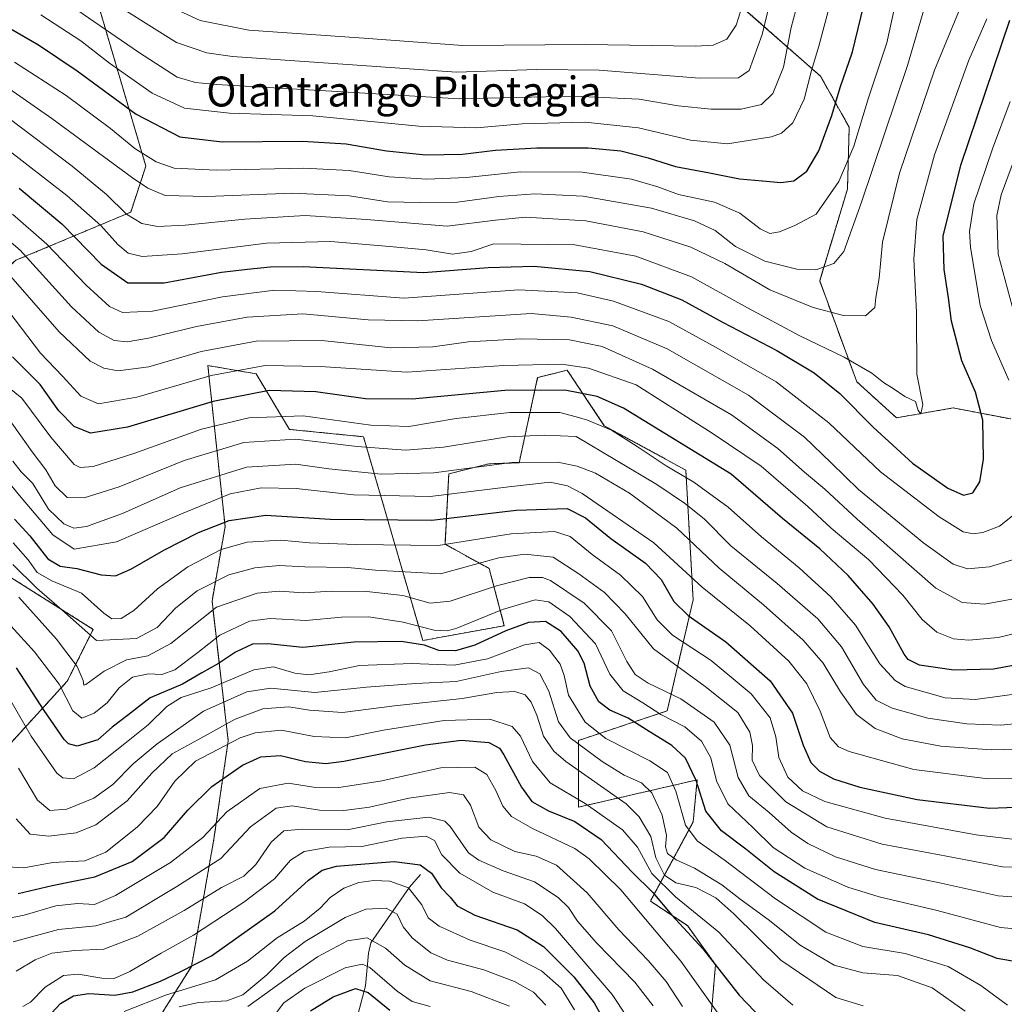
# Model space of a CAD drawing. Units: metres. Extents: x 634143 to 637454, y 4766762 to 4769141.
# Drawn here: x 635746 to 636009, y 4767596 to 4767859 of the extents above; entities that cross this region are included whole.
import ezdxf
from ezdxf.enums import TextEntityAlignment as Align

# ---------------------------------------------------------------- set-up
doc = ezdxf.new("R2010")
doc.units = ezdxf.units.M
doc.header["$MEASUREMENT"] = 0
doc.linetypes.add('TRAZOS', pattern=[0.75, 0.5, -0.25])
for name, color, linetype, lineweight in [('Arbolado forestal', 92, 'TRAZOS', 0), ('Arbolado forestal CxS', 92, 'Continuous', 0), ('Corriente natural lineal', 142, 'Continuous', 13), ('Curva de nivel maestra', 36, 'Continuous', 30), ('Curva de nivel normal', 36, 'Continuous', 0), ('Pastizal CxS', 92, 'Continuous', 0), ('Texto cartográfico', 19, 'Continuous', 0)]:
    doc.layers.add(name, color=color, linetype=linetype, lineweight=lineweight)
doc.styles.add('Arial', font='txt', dxfattribs={"height": 0.2})

# ---------------------------------------------------------------- blocks, each defined once
blk = doc.blocks.new('*U152')
at = {"layer": 'Arbolado forestal CxS', "color": 92, "linetype": 'Continuous', "lineweight": 0}
for points in [[(635766.81, 4767864.01, 963.42), (635779.73, 4767820.13, 943.21), (635775.68, 4767807.84, 935.2), (635745.04, 4767794.99, 912.52), (635725.79, 4767778.09, 891.72), (635724.16, 4767758.93, 881.51), (635722.36, 4767730.23, 860.97), (635737.11, 4767714.41, 860.43), (635765.66, 4767696.42, 866.2), (635758.74, 4767682.57, 856.22), (635727.55, 4767648.45, 824.08), (635724.9, 4767637.51, 818.95), (635730.58, 4767625.07, 818.09), (635730.07, 4767609.38, 808.15), (635712.28, 4767590.58, 788.97)], [(635782.43, 4767591.35, 789.31), (635791.89, 4767606.43, 799.94), (635797.89, 4767640.43, 818.44), (635801.71, 4767666.68, 830.45), (635797.38, 4767703.99, 861.13), (635800.88, 4767723.87, 873.62), (635796.27, 4767766.88, 906.59), (635809.16, 4767764.68, 902.87), (635818.05, 4767749.84, 891.34), (635837.82, 4767747.86, 891.83), (635853.64, 4767693.45, 850.66), (635875.39, 4767697.41, 850.95), (635871.36, 4767712.67, 862.84), (635859.57, 4767719.17, 871.08), (635860.56, 4767737.96, 884.53), (635871.29, 4767740.64, 884.85), (635879.34, 4767740.93, 883.81), (635884.29, 4767763.68, 902.81), (635892.19, 4767765.66, 903.61), (635902.08, 4767750.82, 894.84), (635923.83, 4767738.95, 896.08), (635925.8, 4767704.33, 877.29), (635918.88, 4767674.66, 855.95), (635895.16, 4767666.74, 840.34), (635895.16, 4767648.94, 827.59), (635926.85, 4767656.23, 849.48), (635925.8, 4767644.98, 846.43), (635914.41, 4767623.83, 823.23), (635924.26, 4767617.32, 825.88), (635931.76, 4767606.87, 824.48), (635928.09, 4767564.09, 805.68)]]:
    blk.add_polyline3d(points, dxfattribs=at)
blk = doc.blocks.new('*U153')
at = {"layer": 'Pastizal CxS', "color": 92, "linetype": 'Continuous', "lineweight": 0}
for points in [[(635935.23, 4767865.84, 972.68), (635959.8, 4767844.14, 952.95), (635967.45, 4767830.52, 946.56), (635966.97, 4767813.97, 942.98), (635959.56, 4767789.54, 938.39), (635969.44, 4767762.58, 927.58), (635980.07, 4767752.92, 928.24), (635995.21, 4767755.57, 927.9), (636010.54, 4767752.62, 921.72)], [(635928.09, 4767564.09, 805.68), (635931.76, 4767606.87, 824.48), (635924.26, 4767617.32, 825.88), (635914.41, 4767623.83, 823.23), (635925.8, 4767644.98, 846.43), (635926.85, 4767656.23, 849.48), (635895.16, 4767648.94, 827.59), (635895.16, 4767666.74, 840.34), (635918.88, 4767674.66, 855.95), (635925.8, 4767704.33, 877.29), (635923.83, 4767738.95, 896.08), (635902.08, 4767750.82, 894.84), (635892.19, 4767765.66, 903.61), (635884.29, 4767763.68, 902.81), (635879.34, 4767740.93, 883.81), (635871.29, 4767740.64, 884.85), (635860.56, 4767737.96, 884.53), (635859.57, 4767719.17, 871.08), (635871.36, 4767712.67, 862.84), (635875.39, 4767697.41, 850.95), (635853.64, 4767693.45, 850.66), (635837.82, 4767747.86, 891.83), (635818.05, 4767749.84, 891.34), (635809.16, 4767764.68, 902.87), (635796.27, 4767766.88, 906.59), (635800.88, 4767723.87, 873.62), (635797.38, 4767703.99, 861.13), (635801.71, 4767666.68, 830.45), (635797.89, 4767640.43, 818.44), (635791.89, 4767606.43, 799.94), (635782.43, 4767591.35, 789.31)], [(635712.28, 4767590.58, 788.97), (635730.07, 4767609.38, 808.15), (635730.58, 4767625.07, 818.09), (635724.9, 4767637.51, 818.95), (635727.55, 4767648.45, 824.08), (635758.74, 4767682.57, 856.22), (635765.66, 4767696.42, 866.2), (635737.11, 4767714.41, 860.43), (635722.36, 4767730.23, 860.97), (635724.16, 4767758.93, 881.51), (635725.79, 4767778.09, 891.72), (635745.04, 4767794.99, 912.52), (635775.68, 4767807.84, 935.2), (635779.73, 4767820.13, 943.21), (635766.81, 4767864.01, 963.42)]]:
    blk.add_polyline3d(points, dxfattribs=at)
blk = doc.blocks.new('*U170')
at = {"layer": 'Curva de nivel normal', "color": 36, "linetype": 'Continuous', "lineweight": 0}
blk.add_polyline3d([(635734.52, 4767846.87, 940), (635754.63, 4767832.9, 940), (635776.12, 4767817.06, 940), (635780.25, 4767814.24, 940), (635784.85, 4767812.31, 940), (635795.99, 4767811.99, 940), (635818.83, 4767812.95, 940), (635834.05, 4767812.25, 940), (635844.24, 4767810.65, 940), (635852.9, 4767810.45, 940), (635862.9, 4767810.53, 940), (635873.97, 4767812.01, 940), (635883.54, 4767812.78, 940), (635896.46, 4767812.14, 940), (635914.71, 4767808.92, 940), (635926.17, 4767805.54, 940), (635931.65, 4767802.95, 940), (635937.06, 4767798.68, 940), (635944.9, 4767794.78, 940), (635953.49, 4767792.64, 940), (635958.54, 4767792.48, 940), (635963.37, 4767794.13, 940), (635965.99, 4767797.36, 940), (635970.75, 4767810.52, 940), (635983, 4767847.03, 940), (635990.81, 4767873.84, 940)], dxfattribs=at)
blk = doc.blocks.new('*U171')
at = {"layer": 'Curva de nivel normal', "color": 36, "linetype": 'Continuous', "lineweight": 0}
blk.add_polyline3d([(635741.82, 4767792.77, 910), (635756.58, 4767775.86, 910), (635764.85, 4767768.09, 910), (635768.55, 4767766.17, 910), (635772.33, 4767765.45, 910), (635780.53, 4767766.57, 910), (635794.49, 4767770.68, 910), (635809.18, 4767773.41, 910), (635826.72, 4767773.55, 910), (635845.12, 4767771.62, 910), (635856.31, 4767771.91, 910), (635865.85, 4767773.22, 910), (635879.92, 4767774.01, 910), (635892.8, 4767773.76, 910), (635901.47, 4767771.96, 910), (635914.91, 4767765.94, 910), (635936.01, 4767753.76, 910), (635948.4, 4767744.76, 910), (635955.52, 4767738.42, 910), (635960.93, 4767733.9, 910), (635969.53, 4767725.82, 910), (635990.55, 4767707.39, 910), (635997.56, 4767703.58, 910), (636003.54, 4767703.2, 910), (636011.79, 4767704.63, 910)], dxfattribs=at)
blk = doc.blocks.new('*U172')
at = {"layer": 'Curva de nivel normal', "color": 36, "linetype": 'Continuous', "lineweight": 0}
blk.add_polyline3d([(635785.28, 4767863.13, 970), (635794.26, 4767859.01, 970), (635807.21, 4767856.49, 970), (635836.64, 4767854.44, 970), (635864.34, 4767852.38, 970), (635897.12, 4767852.59, 970), (635926.43, 4767852.21, 970), (635931.11, 4767852.45, 970), (635934.77, 4767854.01, 970), (635937.25, 4767857.79, 970), (635938.53, 4767861.68, 970)], dxfattribs=at)
blk = doc.blocks.new('*U175')
at = {"layer": 'Curva de nivel normal', "color": 36, "linetype": 'Continuous', "lineweight": 0}
blk.add_polyline3d([(635745.82, 4767705.04, 860), (635755.84, 4767693.81, 860), (635761.42, 4767686.52, 860), (635762.96, 4767682.78, 860), (635763.13, 4767681.54, 860), (635763.7, 4767681.69, 860), (635768.58, 4767685.23, 860), (635774.58, 4767688.28, 860), (635780.25, 4767689.36, 860), (635786.41, 4767692.64, 860), (635798.58, 4767702.39, 860), (635809.47, 4767706.09, 860), (635815.33, 4767706.63, 860), (635821.9, 4767706.2, 860), (635829.3, 4767706.6, 860), (635838.74, 4767706.57, 860), (635848.27, 4767705.43, 860), (635855.57, 4767703.46, 860), (635860.9, 4767703.96, 860), (635873.27, 4767708.08, 860), (635882.05, 4767710.27, 860), (635885.63, 4767710.29, 860), (635887.73, 4767709.47, 860), (635896.72, 4767703.41, 860), (635904, 4767696.05, 860), (635908.13, 4767687.84, 860), (635910.34, 4767684.34, 860), (635913.76, 4767682.07, 860), (635922.47, 4767677.9, 860), (635931.4, 4767671.66, 860), (635935.54, 4767665.51, 860), (635937.77, 4767656.88, 860), (635940.68, 4767652, 860), (635946.08, 4767647.56, 860), (635951.97, 4767642.28, 860), (635956.44, 4767639.26, 860), (635963.76, 4767635.7, 860), (635974.43, 4767632.26, 860), (635992.02, 4767628.67, 860), (636007.16, 4767625.28, 860), (636016.86, 4767624.56, 860)], dxfattribs=at)
blk = doc.blocks.new('*U176')
at = {"layer": 'Curva de nivel normal', "color": 36, "linetype": 'Continuous', "lineweight": 0}
for points in [[(635744.12, 4767807.31, 920), (635753.31, 4767799.26, 920), (635763.8, 4767788.37, 920), (635770.04, 4767782.67, 920), (635773.5, 4767781.02, 920), (635781.54, 4767781.41, 920), (635800.15, 4767785.23, 920), (635814.13, 4767786.99, 920), (635825.39, 4767786.64, 920), (635848.57, 4767784.86, 920), (635879.29, 4767787.12, 920), (635894.81, 4767786.32, 920), (635904.56, 4767784.12, 920), (635919.3, 4767778.62, 920), (635931.96, 4767771.72, 920), (635947.99, 4767762.57, 920), (635961.97, 4767751.61, 920), (635975.81, 4767738.54, 920), (635991.48, 4767726.5, 920), (635997.89, 4767722.52, 920), (636000.49, 4767721.95, 920), (636003.1, 4767722.29, 920), (636007.54, 4767724, 920), (636011.03, 4767726.75, 920)], [(636010.08, 4767763.02, 920), (636005.39, 4767773.56, 920), (636002.42, 4767782.93, 920), (635999.83, 4767798.54, 920), (635999.59, 4767802.66, 920), (636000.69, 4767810.09, 920), (636005.69, 4767824.8, 920), (636010.42, 4767837.38, 920)]]:
    blk.add_polyline3d(points, dxfattribs=at)
blk = doc.blocks.new('*U187')
at = {"layer": 'Curva de nivel normal', "color": 36, "linetype": 'Continuous', "lineweight": 0}
blk.add_polyline3d([(635742.91, 4767833.13, 935), (635760.06, 4767820.1, 935), (635769.18, 4767812.53, 935), (635774.55, 4767807.35, 935), (635778.66, 4767804.84, 935), (635782.84, 4767804.04, 935), (635790.22, 4767804.35, 935), (635806.16, 4767806.02, 935), (635822.24, 4767806.92, 935), (635838.57, 4767805.93, 935), (635860.18, 4767804.09, 935), (635873, 4767805.74, 935), (635881.08, 4767806.5, 935), (635897.17, 4767805.55, 935), (635912.42, 4767802.6, 935), (635925.15, 4767798.51, 935), (635934.21, 4767794.18, 935), (635946.25, 4767787.14, 935), (635957.79, 4767782.41, 935), (635965.88, 4767780.27, 935), (635971.82, 4767780.14, 935), (635974.24, 4767782.37, 935), (635974.59, 4767785.04, 935), (635975.43, 4767790.24, 935), (635976.36, 4767799.87, 935), (635980.83, 4767818.26, 935), (635990.24, 4767845.74, 935), (635996.6, 4767861.28, 935)], dxfattribs=at)
blk = doc.blocks.new('*U188')
at = {"layer": 'Curva de nivel normal', "color": 36, "linetype": 'Continuous', "lineweight": 0}
blk.add_polyline3d([(635740.98, 4767681.98, 845), (635749.07, 4767667.86, 845), (635755.99, 4767658.06, 845), (635757.59, 4767656.81, 845), (635760.37, 4767656.54, 845), (635765.96, 4767659.48, 845), (635774.08, 4767665.97, 845), (635780.34, 4767670.9, 845), (635785.33, 4767675.81, 845), (635789.11, 4767678.19, 845), (635797.15, 4767680.81, 845), (635808.55, 4767685.64, 845), (635813.78, 4767686.44, 845), (635819.46, 4767684.7, 845), (635823.2, 4767684.26, 845), (635828.66, 4767685.06, 845), (635836.78, 4767686.79, 845), (635850.69, 4767687.3, 845), (635861.99, 4767686.83, 845), (635870.89, 4767688.59, 845), (635880.82, 4767692.29, 845), (635884.7, 4767692.88, 845), (635887.47, 4767690.88, 845), (635890.29, 4767687.11, 845), (635891.36, 4767684.07, 845), (635892.56, 4767678.89, 845), (635896.99, 4767671.65, 845), (635902.5, 4767667.28, 845), (635914.24, 4767661.33, 845), (635918.94, 4767658.17, 845), (635921.2, 4767653.21, 845), (635923.78, 4767644.15, 845), (635926.89, 4767639.94, 845), (635934.08, 4767634.84, 845), (635947.8, 4767624.46, 845), (635961.18, 4767615.6, 845), (635971.11, 4767611.73, 845), (635982.4, 4767609.86, 845), (635993.87, 4767606.38, 845), (636002.56, 4767601.32, 845), (636009.7, 4767596.02, 845)], dxfattribs=at)
blk = doc.blocks.new('*U191')
at = {"layer": 'Curva de nivel normal', "color": 36, "linetype": 'Continuous', "lineweight": 0}
for points in [[(635738.77, 4767803.96, 915), (635746.15, 4767797.72, 915), (635759.9, 4767782.6, 915), (635767.16, 4767775.77, 915), (635771.25, 4767773.62, 915), (635774.71, 4767773.19, 915), (635780.42, 4767774.2, 915), (635793.27, 4767777.32, 915), (635806.75, 4767779.84, 915), (635821.62, 4767780.67, 915), (635839.04, 4767779.12, 915), (635852.3, 4767778.86, 915), (635882.57, 4767780.76, 915), (635893.24, 4767779.81, 915), (635904.4, 4767777.46, 915), (635918.89, 4767771.31, 915), (635940.59, 4767758.96, 915), (635955.54, 4767747.74, 915), (635962.67, 4767740.89, 915), (635969.89, 4767733.79, 915), (635987.35, 4767719.46, 915), (635995.17, 4767713.83, 915), (635999.04, 4767712.61, 915), (636004.88, 4767713.09, 915), (636012.22, 4767715.32, 915)], [(636012.21, 4767778.14, 915), (636007.2, 4767796.64, 915), (636006.84, 4767806.92, 915), (636008.02, 4767812.45, 915), (636015.4, 4767832.4, 915)]]:
    blk.add_polyline3d(points, dxfattribs=at)
blk = doc.blocks.new('*U193')
at = {"layer": 'Curva de nivel normal', "color": 36, "linetype": 'Continuous', "lineweight": 0}
blk.add_polyline3d([(635741.35, 4767618.98, 820), (635747.27, 4767620.14, 820), (635755.71, 4767622.56, 820), (635761.45, 4767623.2, 820), (635766.05, 4767622.99, 820), (635771.58, 4767625.39, 820), (635786.34, 4767634.12, 820), (635794.97, 4767640.83, 820), (635801.34, 4767647.71, 820), (635810.12, 4767653.92, 820), (635817.74, 4767655.37, 820), (635824.44, 4767654.31, 820), (635831.24, 4767654.16, 820), (635842.22, 4767655.85, 820), (635858.49, 4767659.43, 820), (635867.55, 4767659.58, 820), (635870.7, 4767657.67, 820), (635873.13, 4767653.38, 820), (635874.96, 4767649.21, 820), (635877.3, 4767646.42, 820), (635882.94, 4767643.2, 820), (635894.23, 4767637.87, 820), (635898.06, 4767635.14, 820), (635906.52, 4767626.84, 820), (635922.48, 4767607.8, 820), (635932.19, 4767594.18, 820)], dxfattribs=at)
blk = doc.blocks.new('*U194')
at = {"layer": 'Curva de nivel normal', "color": 36, "linetype": 'Continuous', "lineweight": 0}
blk.add_polyline3d([(636013.53, 4767679.35, 895), (636001.09, 4767677.72, 895), (635993.08, 4767678.15, 895), (635982.37, 4767681.2, 895), (635979.69, 4767682.73, 895), (635975.64, 4767687.23, 895), (635969.09, 4767697.51, 895), (635962.54, 4767705.16, 895), (635954.1, 4767712.85, 895), (635944.05, 4767721.13, 895), (635935.1, 4767729.04, 895), (635926.02, 4767735.77, 895), (635918.56, 4767740.1, 895), (635910.83, 4767745.3, 895), (635904.01, 4767749.65, 895), (635897.63, 4767752.33, 895), (635894.6, 4767753.2, 895), (635890.24, 4767754.33, 895), (635876.9, 4767754.38, 895), (635862.57, 4767752.7, 895), (635849.88, 4767750.6, 895), (635839.77, 4767750.99, 895), (635821.73, 4767753.46, 895), (635807.21, 4767752.95, 895), (635794.56, 4767749.86, 895), (635776.51, 4767743.36, 895), (635765.66, 4767739.94, 895), (635762.18, 4767739.67, 895), (635760.63, 4767740.49, 895), (635754.34, 4767747.75, 895), (635746.58, 4767758.14, 895), (635739.55, 4767763.83, 895)], dxfattribs=at)
blk = doc.blocks.new('*U195')
at = {"layer": 'Curva de nivel normal', "color": 36, "linetype": 'Continuous', "lineweight": 0}
blk.add_polyline3d([(635751.68, 4767860.54, 955), (635762.39, 4767853.63, 955), (635770.04, 4767847.6, 955), (635781.39, 4767839.65, 955), (635790, 4767835.6, 955), (635802.05, 4767834.32, 955), (635824.26, 4767833.54, 955), (635852.54, 4767830.83, 955), (635867.93, 4767830.4, 955), (635880.12, 4767831.48, 955), (635897, 4767831.86, 955), (635911.17, 4767830.35, 955), (635925.08, 4767827.1, 955), (635934.94, 4767826.1, 955), (635946.74, 4767827.95, 955), (635949.35, 4767828.99, 955), (635952.41, 4767831.74, 955), (635955.43, 4767838.04, 955), (635957.42, 4767845.7, 955), (635959.37, 4767852.16, 955), (635962.52, 4767864.17, 955)], dxfattribs=at)
blk = doc.blocks.new('*U200')
at = {"layer": 'Curva de nivel normal', "color": 36, "linetype": 'Continuous', "lineweight": 0}
blk.add_polyline3d([(635745.76, 4767659.39, 840), (635750.83, 4767650.79, 840), (635754.07, 4767648.03, 840), (635758.65, 4767648.42, 840), (635765.83, 4767651.32, 840), (635770.93, 4767655.02, 840), (635776.34, 4767660.54, 840), (635782.72, 4767665.87, 840), (635795.11, 4767674.56, 840), (635806.64, 4767679.73, 840), (635813.08, 4767680.7, 840), (635824.84, 4767679.6, 840), (635838.61, 4767681.02, 840), (635851.77, 4767681.94, 840), (635862.57, 4767682.48, 840), (635874.52, 4767685.18, 840), (635881.81, 4767686.19, 840), (635884.87, 4767684.52, 840), (635887.24, 4767679.88, 840), (635889.87, 4767671.71, 840), (635893.01, 4767667.44, 840), (635901.49, 4767661.17, 840), (635907.42, 4767657.5, 840), (635912.02, 4767655.45, 840), (635914.79, 4767652.8, 840), (635917.54, 4767646.8, 840), (635918.64, 4767641.4, 840), (635918.42, 4767638.38, 840), (635918.99, 4767636.54, 840), (635921.28, 4767634.9, 840), (635926.16, 4767632.66, 840), (635933.46, 4767628.19, 840), (635938.28, 4767624.5, 840), (635946.21, 4767618.7, 840), (635954.37, 4767612.07, 840), (635963.46, 4767606.78, 840), (635971.04, 4767604.7, 840), (635980.31, 4767603.97, 840), (635989.55, 4767600.73, 840), (635998.36, 4767594.46, 840)], dxfattribs=at)
blk = doc.blocks.new('*U201')
at = {"layer": 'Curva de nivel normal', "color": 36, "linetype": 'Continuous', "lineweight": 0}
blk.add_polyline3d([(635814.1, 4767593.39, 780), (635816.56, 4767596.66, 780), (635822.15, 4767600.56, 780), (635832.9, 4767606.04, 780), (635837.44, 4767607.03, 780), (635839.47, 4767606.13, 780), (635846.82, 4767599.83, 780), (635850.8, 4767597.05, 780), (635855.57, 4767595.7, 780)], dxfattribs=at)
blk = doc.blocks.new('*U206')
at = {"layer": 'Curva de nivel normal', "color": 36, "linetype": 'Continuous', "lineweight": 0}
blk.add_polyline3d([(635746.86, 4767595.67, 805), (635748.91, 4767596.84, 805), (635752.88, 4767600.89, 805), (635757.77, 4767604, 805), (635761.62, 4767604.35, 805), (635767.95, 4767603.27, 805), (635771.24, 4767603.22, 805), (635775.41, 4767605.04, 805), (635783.83, 4767609.94, 805), (635792.4, 4767614.76, 805), (635805.86, 4767623.55, 805), (635814.06, 4767629.83, 805), (635818.34, 4767634.8, 805), (635821.98, 4767637.12, 805), (635828.67, 4767638.24, 805), (635837.35, 4767638.46, 805), (635848.16, 4767640.66, 805), (635854.56, 4767641.19, 805), (635856.72, 4767640.03, 805), (635858.72, 4767636.18, 805), (635863.52, 4767631.3, 805), (635872.36, 4767626.27, 805), (635880.74, 4767623.12, 805), (635885.53, 4767619.98, 805), (635889.03, 4767616.52, 805), (635904.19, 4767598.89, 805), (635911.62, 4767587.58, 805)], dxfattribs=at)
blk = doc.blocks.new('*U214')
at = {"layer": 'Curva de nivel normal', "color": 36, "linetype": 'Continuous', "lineweight": 0}
blk.add_polyline3d([(635742.84, 4767633.04, 830), (635747.14, 4767632.75, 830), (635754.87, 4767634.13, 830), (635763.44, 4767634.61, 830), (635769.02, 4767636.91, 830), (635777.44, 4767643.56, 830), (635782.77, 4767649.09, 830), (635787.43, 4767655.86, 830), (635792.98, 4767661.21, 830), (635804.9, 4767667.5, 830), (635808.91, 4767668.8, 830), (635815.9, 4767669.53, 830), (635824.61, 4767667.78, 830), (635832.99, 4767667.43, 830), (635843.16, 4767669.48, 830), (635859.37, 4767672.1, 830), (635871.52, 4767672.4, 830), (635877.46, 4767670.49, 830), (635879.67, 4767667.91, 830), (635882.96, 4767661.13, 830), (635887.65, 4767655.47, 830), (635896.95, 4767649.9, 830), (635906.91, 4767642.85, 830), (635910.9, 4767638.28, 830), (635914.8, 4767631.21, 830), (635921.06, 4767625.01, 830), (635932.66, 4767615.54, 830), (635944.54, 4767602.84, 830), (635952.39, 4767596.05, 830)], dxfattribs=at)
blk = doc.blocks.new('*U215')
at = {"layer": 'Curva de nivel normal', "color": 36, "linetype": 'Continuous', "lineweight": 0}
blk.add_polyline3d([(635806.93, 4767595.69, 785), (635819.08, 4767604.42, 785), (635825.57, 4767609, 785), (635833.57, 4767613.26, 785), (635838.76, 4767614, 785), (635843.66, 4767611.3, 785), (635848.81, 4767606.71, 785), (635855.58, 4767602.54, 785), (635866.57, 4767599.67, 785), (635876.8, 4767595.78, 785)], dxfattribs=at)
blk = doc.blocks.new('*U217')
at = {"layer": 'Curva de nivel normal', "color": 36, "linetype": 'Continuous', "lineweight": 0}
blk.add_polyline3d([(635774.56, 4767861.5, 965), (635787.93, 4767853.2, 965), (635795.97, 4767850.38, 965), (635802.81, 4767849.42, 965), (635836.14, 4767847.08, 965), (635862.62, 4767845.24, 965), (635884.04, 4767845.99, 965), (635900.72, 4767845.76, 965), (635927.53, 4767843.67, 965), (635937.89, 4767843.76, 965), (635940.74, 4767845.68, 965), (635944.24, 4767855.26, 965), (635950.99, 4767883.32, 965)], dxfattribs=at)
blk = doc.blocks.new('*U220')
at = {"layer": 'Curva de nivel normal', "color": 36, "linetype": 'Continuous', "lineweight": 0}
blk.add_polyline3d([(636014.17, 4767671.5, 890), (636007.88, 4767670.88, 890), (635998.84, 4767671.16, 890), (635988.4, 4767672.72, 890), (635978.95, 4767675.4, 890), (635974.66, 4767677.51, 890), (635971.28, 4767681.72, 890), (635965.39, 4767691.76, 890), (635959.11, 4767699.28, 890), (635948.25, 4767708.68, 890), (635935.88, 4767718.78, 890), (635928.7, 4767725.92, 890), (635923.5, 4767730.16, 890), (635916.12, 4767735.09, 890), (635894.57, 4767747.97, 890), (635886.24, 4767748.33, 890), (635876.24, 4767747.87, 890), (635859.16, 4767745.12, 890), (635849.03, 4767744.32, 890), (635836.14, 4767745.31, 890), (635819.65, 4767747.19, 890), (635805.91, 4767746.32, 890), (635789.91, 4767741.52, 890), (635772.58, 4767734.52, 890), (635763.25, 4767731.53, 890), (635758.71, 4767731.64, 890), (635755.56, 4767734.73, 890), (635753.06, 4767739.01, 890), (635749.36, 4767743.82, 890), (635743.33, 4767752.41, 890)], dxfattribs=at)
blk = doc.blocks.new('*U225')
at = {"layer": 'Curva de nivel normal', "color": 36, "linetype": 'Continuous', "lineweight": 0}
blk.add_polyline3d([(635742.39, 4767824.97, 930), (635758.65, 4767812.34, 930), (635767.7, 4767804.31, 930), (635772.25, 4767799.2, 930), (635774.98, 4767796.93, 930), (635778.7, 4767795.98, 930), (635789.41, 4767796.69, 930), (635811.94, 4767799.56, 930), (635829.1, 4767800.06, 930), (635844.78, 4767798.65, 930), (635854.5, 4767797.78, 930), (635861.58, 4767796.62, 930), (635866.58, 4767797.34, 930), (635872.57, 4767799.38, 930), (635894.19, 4767799.15, 930), (635910.51, 4767796.12, 930), (635925.35, 4767790.55, 930), (635940.33, 4767782.26, 930), (635954.25, 4767774.8, 930), (635966.14, 4767769.14, 930), (635973.5, 4767764.88, 930), (635976.62, 4767762.39, 930), (635979.21, 4767760.79, 930), (635982.33, 4767758.64, 930), (635985.13, 4767757.24, 930), (635985.87, 4767754.92, 930), (635986.59, 4767754.01, 930), (635987.05, 4767756.47, 930), (635985.45, 4767764.55, 930), (635985.39, 4767781.01, 930), (635984.68, 4767795.4, 930), (635985.46, 4767805.86, 930), (635990.22, 4767823.19, 930), (635999.33, 4767848.43, 930), (636004.16, 4767859.5, 930)], dxfattribs=at)
blk = doc.blocks.new('*U227')
at = {"layer": 'Curva de nivel normal', "color": 36, "linetype": 'Continuous', "lineweight": 0}
blk.add_polyline3d([(635744.25, 4767713.72, 865), (635750.67, 4767707.39, 865), (635757.26, 4767701.6, 865), (635766.58, 4767693.44, 865), (635777.25, 4767693.99, 865), (635782.78, 4767696.91, 865), (635787.71, 4767702.17, 865), (635793.42, 4767706.71, 865), (635801.91, 4767710.96, 865), (635808.77, 4767712.89, 865), (635815.34, 4767713.47, 865), (635822.19, 4767713.14, 865), (635833.62, 4767712.92, 865), (635841, 4767712.24, 865), (635858.4, 4767711.24, 865), (635873.93, 4767715.52, 865), (635880.88, 4767716.52, 865), (635888.45, 4767715.75, 865), (635895.31, 4767711.23, 865), (635902.16, 4767706.28, 865), (635907.68, 4767700.61, 865), (635915.22, 4767691.2, 865), (635928.96, 4767681.2, 865), (635937.68, 4767674.24, 865), (635940.95, 4767669, 865), (635941.6, 4767665.45, 865), (635941.54, 4767661.52, 865), (635943.46, 4767657.44, 865), (635950.55, 4767650.35, 865), (635961.48, 4767643.73, 865), (635976.24, 4767639.03, 865), (635991.56, 4767636.22, 865), (636008.37, 4767632.97, 865), (636018.84, 4767632.69, 865)], dxfattribs=at)
blk = doc.blocks.new('*U228')
at = {"layer": 'Curva de nivel normal', "color": 36, "linetype": 'Continuous', "lineweight": 0}
blk.add_polyline3d([(635745.07, 4767645.84, 835), (635748.88, 4767641.71, 835), (635753.79, 4767641.22, 835), (635761.13, 4767642.09, 835), (635766.4, 4767644.21, 835), (635774.73, 4767650.64, 835), (635781.32, 4767658.05, 835), (635786.73, 4767663.18, 835), (635793.58, 4767666.89, 835), (635803.58, 4767672.43, 835), (635810.91, 4767675.2, 835), (635817.9, 4767675.77, 835), (635823.4, 4767674.84, 835), (635832.24, 4767674.18, 835), (635846.07, 4767676, 835), (635864.11, 4767678, 835), (635873.41, 4767679.54, 835), (635878.22, 4767679.84, 835), (635880.98, 4767678.98, 835), (635882.58, 4767677.01, 835), (635884.06, 4767673.48, 835), (635885.88, 4767667.86, 835), (635888.57, 4767663.88, 835), (635891.81, 4767661.18, 835), (635907.89, 4767649.8, 835), (635911.39, 4767646.4, 835), (635914.46, 4767641.08, 835), (635915.82, 4767635.38, 835), (635918.14, 4767630.78, 835), (635921.17, 4767628.72, 835), (635926.55, 4767627.48, 835), (635931.87, 4767624.76, 835), (635936.65, 4767620.42, 835), (635949.17, 4767608.04, 835), (635963.91, 4767598.15, 835), (635971.2, 4767595.88, 835)], dxfattribs=at)
blk = doc.blocks.new('*U231')
at = {"layer": 'Curva de nivel normal', "color": 36, "linetype": 'Continuous', "lineweight": 0}
blk.add_polyline3d([(635744.68, 4767847.95, 945), (635758.44, 4767839.04, 945), (635770.26, 4767830.23, 945), (635776.79, 4767824.83, 945), (635782.47, 4767821.28, 945), (635787.3, 4767819.63, 945), (635798.47, 4767819.06, 945), (635821.92, 4767819.57, 945), (635834.03, 4767818.98, 945), (635844.69, 4767817.31, 945), (635854.7, 4767816.7, 945), (635865.33, 4767817.14, 945), (635879.6, 4767818.6, 945), (635896.19, 4767818.5, 945), (635909.31, 4767816.7, 945), (635916.35, 4767814.66, 945), (635921.92, 4767812.54, 945), (635931.48, 4767810.51, 945), (635938.21, 4767807.54, 945), (635943.68, 4767803.37, 945), (635946.25, 4767802.18, 945), (635948.82, 4767802.58, 945), (635952.89, 4767804.28, 945), (635958.66, 4767807.32, 945), (635964.66, 4767816.06, 945), (635968.66, 4767825.52, 945), (635972.56, 4767838.4, 945), (635977.49, 4767853.05, 945), (635981.6, 4767871.85, 945)], dxfattribs=at)
blk = doc.blocks.new('*U232')
at = {"layer": 'Curva de nivel normal', "color": 36, "linetype": 'Continuous', "lineweight": 0}
blk.add_polyline3d([(635734.52, 4767707.36, 855), (635749.97, 4767690.4, 855), (635756.58, 4767681.75, 855), (635760.2, 4767674.71, 855), (635762.6, 4767672.71, 855), (635765.89, 4767674.03, 855), (635769.42, 4767676.84, 855), (635772.64, 4767680.77, 855), (635776.2, 4767683.62, 855), (635780.42, 4767684.54, 855), (635783.99, 4767684.36, 855), (635787.45, 4767685.62, 855), (635793.64, 4767690.29, 855), (635799.51, 4767694.86, 855), (635807.41, 4767698.61, 855), (635812.91, 4767699.31, 855), (635822.4, 4767698.82, 855), (635831.9, 4767699.72, 855), (635839.23, 4767699.79, 855), (635848.42, 4767698.31, 855), (635856.7, 4767696.18, 855), (635860.22, 4767696, 855), (635862.68, 4767696.76, 855), (635874.9, 4767701.74, 855), (635883.61, 4767704.31, 855), (635887.27, 4767703.77, 855), (635892.9, 4767699.88, 855), (635899.72, 4767692.55, 855), (635903.52, 4767684.45, 855), (635907.09, 4767680.05, 855), (635912.39, 4767676.82, 855), (635917.18, 4767673.73, 855), (635923.53, 4767670.41, 855), (635928.05, 4767666.56, 855), (635930.48, 4767662.15, 855), (635932, 4767655.98, 855), (635935.08, 4767649.8, 855), (635941.78, 4767643.38, 855), (635947.13, 4767638.18, 855), (635955.58, 4767632.61, 855), (635967.05, 4767627.55, 855), (635975.46, 4767625.02, 855), (635990.92, 4767621.32, 855), (636007.78, 4767616.83, 855), (636016.78, 4767616.04, 855)], dxfattribs=at)
blk = doc.blocks.new('*U235')
at = {"layer": 'Curva de nivel normal', "color": 36, "linetype": 'Continuous', "lineweight": 0}
blk.add_polyline3d([(635745.15, 4767605.12, 810), (635750.16, 4767608.18, 810), (635754.59, 4767609.96, 810), (635760.81, 4767610.67, 810), (635768.49, 4767611.04, 810), (635777.56, 4767614.46, 810), (635789.91, 4767621.34, 810), (635799.91, 4767627.46, 810), (635805.91, 4767630.54, 810), (635809.06, 4767633.61, 810), (635813.16, 4767639.62, 810), (635816.52, 4767642.6, 810), (635821.44, 4767643.09, 810), (635833.48, 4767642.91, 810), (635844.06, 4767644.98, 810), (635855.28, 4767646.25, 810), (635859.56, 4767645.24, 810), (635860.94, 4767643.82, 810), (635865.81, 4767636.78, 810), (635868.58, 4767634.76, 810), (635875.07, 4767631.96, 810), (635883.45, 4767629.04, 810), (635889.74, 4767624.82, 810), (635892.55, 4767622.11, 810), (635894.94, 4767618.49, 810), (635899.98, 4767612.68, 810), (635910.23, 4767602.17, 810), (635915.09, 4767595.88, 810)], dxfattribs=at)
blk = doc.blocks.new('*U236')
at = {"layer": 'Curva de nivel normal', "color": 36, "linetype": 'Continuous', "lineweight": 0}
blk.add_polyline3d([(635740.61, 4767738.64, 880), (635746.46, 4767731.66, 880), (635754.89, 4767721.63, 880), (635760.58, 4767717.84, 880), (635771.86, 4767719.82, 880), (635789.25, 4767727.25, 880), (635802.24, 4767732.6, 880), (635810.54, 4767734.2, 880), (635819.85, 4767734.02, 880), (635835.14, 4767732.4, 880), (635855.6, 4767731.89, 880), (635876.61, 4767734.49, 880), (635887.64, 4767735.74, 880), (635892.26, 4767734.8, 880), (635896.13, 4767732.7, 880), (635915.29, 4767719.5, 880), (635928.24, 4767707.66, 880), (635940.98, 4767697.34, 880), (635951.3, 4767687.9, 880), (635956.12, 4767681.92, 880), (635959.66, 4767674.54, 880), (635962.32, 4767667.54, 880), (635964.63, 4767665.04, 880), (635967.4, 4767663.84, 880), (635984.66, 4767659, 880), (636004.54, 4767656.51, 880), (636014.8, 4767656.7, 880)], dxfattribs=at)
blk = doc.blocks.new('*U238')
at = {"layer": 'Curva de nivel normal', "color": 36, "linetype": 'Continuous', "lineweight": 0}
blk.add_polyline3d([(635755.58, 4767865.9, 960), (635777.79, 4767850.55, 960), (635788.1, 4767843.9, 960), (635793, 4767842.47, 960), (635798.56, 4767841.95, 960), (635830.81, 4767840.12, 960), (635863.37, 4767838.13, 960), (635894.12, 4767838.86, 960), (635911.4, 4767838.03, 960), (635921.83, 4767836.24, 960), (635930.58, 4767835.32, 960), (635938.63, 4767835.37, 960), (635944.01, 4767836.58, 960), (635947.09, 4767839.51, 960), (635949.9, 4767846.61, 960), (635951.96, 4767857.21, 960), (635956.97, 4767875.78, 960)], dxfattribs=at)
blk = doc.blocks.new('*U241')
at = {"layer": 'Curva de nivel normal', "color": 36, "linetype": 'Continuous', "lineweight": 0}
blk.add_polyline3d([(635744.29, 4767719.54, 870), (635748.34, 4767715.01, 870), (635750.74, 4767711.61, 870), (635754.59, 4767709.35, 870), (635762.58, 4767706.06, 870), (635768.52, 4767700.74, 870), (635770.67, 4767699.25, 870), (635773.14, 4767699.3, 870), (635776.53, 4767701.45, 870), (635782.8, 4767707.26, 870), (635790.91, 4767713.11, 870), (635799.8, 4767717.76, 870), (635806.78, 4767719.71, 870), (635815.79, 4767720.24, 870), (635823.38, 4767719.54, 870), (635835.83, 4767719.11, 870), (635857.72, 4767718.8, 870), (635877.24, 4767721.94, 870), (635888.83, 4767722.55, 870), (635892.93, 4767721.21, 870), (635898.87, 4767716.42, 870), (635906.42, 4767710.88, 870), (635912.27, 4767705.24, 870), (635916.23, 4767698.97, 870), (635920.24, 4767694.89, 870), (635930.62, 4767688.12, 870), (635941.31, 4767679.22, 870), (635946.35, 4767672.78, 870), (635947.84, 4767667.77, 870), (635948.64, 4767662.24, 870), (635951.09, 4767656.91, 870), (635955.02, 4767653.3, 870), (635960.92, 4767650.48, 870), (635977.01, 4767645.97, 870), (636001.33, 4767641.56, 870), (636013.16, 4767640.15, 870)], dxfattribs=at)
blk = doc.blocks.new('*U242')
at = {"layer": 'Curva de nivel normal', "color": 36, "linetype": 'Continuous', "lineweight": 0}
blk.add_polyline3d([(636017.88, 4767696.82, 905), (636007.22, 4767694.22, 905), (635999.41, 4767693.51, 905), (635995.31, 4767693.92, 905), (635990.84, 4767695.66, 905), (635986.96, 4767699.09, 905), (635981.76, 4767705.58, 905), (635972.7, 4767715, 905), (635962.66, 4767723.46, 905), (635956.42, 4767729.28, 905), (635943.99, 4767740.05, 905), (635930.84, 4767748.81, 905), (635910.56, 4767761.77, 905), (635897.9, 4767766.21, 905), (635890.73, 4767767.24, 905), (635875.22, 4767766.88, 905), (635849.4, 4767765.09, 905), (635826.36, 4767766.64, 905), (635811.54, 4767766.92, 905), (635797.17, 4767764.24, 905), (635777.32, 4767758.4, 905), (635767.09, 4767756.7, 905), (635762.36, 4767758.68, 905), (635757.48, 4767764.08, 905), (635751.64, 4767770.19, 905), (635743.19, 4767781.33, 905)], dxfattribs=at)
blk = doc.blocks.new('*U251')
at = {"layer": 'Curva de nivel normal', "color": 36, "linetype": 'Continuous', "lineweight": 0}
blk.add_polyline3d([(635788.64, 4767595.66, 790), (635793.81, 4767596.77, 790), (635801.3, 4767597.23, 790), (635805.62, 4767598.84, 790), (635812.05, 4767604.18, 790), (635816.61, 4767608.8, 790), (635822.28, 4767613.07, 790), (635832.93, 4767619.51, 790), (635838.44, 4767621.7, 790), (635843.84, 4767621.94, 790), (635846.78, 4767620.4, 790), (635848.43, 4767616.94, 790), (635850.76, 4767614.02, 790), (635855.79, 4767610.05, 790), (635860.24, 4767608.04, 790), (635869.9, 4767605.46, 790), (635878.07, 4767602.34, 790), (635883.22, 4767599.5, 790), (635886.44, 4767596.05, 790)], dxfattribs=at)
blk = doc.blocks.new('*U252')
at = {"layer": 'Curva de nivel normal', "color": 36, "linetype": 'Continuous', "lineweight": 0}
blk.add_polyline3d([(635773.96, 4767594.38, 795), (635785.24, 4767598.81, 795), (635798.33, 4767602.82, 795), (635806.81, 4767607.82, 795), (635814.75, 4767614.03, 795), (635822, 4767618.47, 795), (635826.25, 4767621.93, 795), (635828.9, 4767624.83, 795), (635832.57, 4767627.31, 795), (635836.57, 4767628.82, 795), (635840.57, 4767629.35, 795), (635844.84, 4767629.18, 795), (635849.82, 4767627.41, 795), (635853.36, 4767622.9, 795), (635855.08, 4767619.39, 795), (635857.98, 4767617.13, 795), (635866.32, 4767613.46, 795), (635875.56, 4767610.33, 795), (635885.35, 4767605.2, 795), (635890.6, 4767600.63, 795), (635894.17, 4767594.82, 795)], dxfattribs=at)
blk = doc.blocks.new('*U253')
at = {"layer": 'Curva de nivel normal', "color": 36, "linetype": 'Continuous', "lineweight": 0}
blk.add_polyline3d([(636015.6, 4767664.5, 885), (636005.31, 4767664.28, 885), (635991.94, 4767665.26, 885), (635981.58, 4767667.23, 885), (635974.34, 4767669.98, 885), (635969.42, 4767673.73, 885), (635965.09, 4767679.74, 885), (635960.45, 4767687.42, 885), (635955.17, 4767693.56, 885), (635944.56, 4767703, 885), (635932.78, 4767712.73, 885), (635921.48, 4767723.42, 885), (635908.84, 4767732.8, 885), (635899.73, 4767738.13, 885), (635894.83, 4767740, 885), (635889.56, 4767741.07, 885), (635877.37, 4767741.03, 885), (635856.57, 4767738.19, 885), (635842.5, 4767737.92, 885), (635828.57, 4767739.31, 885), (635819.77, 4767740.56, 885), (635806.62, 4767739.77, 885), (635788.9, 4767734.27, 885), (635773.47, 4767727.35, 885), (635763.89, 4767723.9, 885), (635760.51, 4767723.46, 885), (635757.82, 4767724.57, 885), (635753.74, 4767728.55, 885), (635749.58, 4767735.39, 885), (635746.48, 4767738.51, 885), (635744.19, 4767741.36, 885)], dxfattribs=at)
blk = doc.blocks.new('*U254')
at = {"layer": 'Curva de nivel normal', "color": 36, "linetype": 'Continuous', "lineweight": 0}
blk.add_polyline3d([(635744.35, 4767613.01, 815), (635756.4, 4767616.3, 815), (635766.39, 4767617.27, 815), (635774.37, 4767619.6, 815), (635788.03, 4767627.78, 815), (635799.76, 4767635.19, 815), (635807.64, 4767643.69, 815), (635814.5, 4767648.66, 815), (635818.76, 4767649.28, 815), (635826.08, 4767648.15, 815), (635832.57, 4767648.08, 815), (635839.4, 4767648.98, 815), (635849.91, 4767651.35, 815), (635860.74, 4767652.86, 815), (635864.51, 4767652.23, 815), (635866.34, 4767649.52, 815), (635868.6, 4767643.57, 815), (635871.78, 4767640.22, 815), (635878.2, 4767637.12, 815), (635883.88, 4767635.85, 815), (635889.32, 4767633.44, 815), (635897.5, 4767626.09, 815), (635905.92, 4767616.2, 815), (635913.77, 4767608.01, 815), (635918.57, 4767602.37, 815), (635922.94, 4767595.72, 815)], dxfattribs=at)
blk = doc.blocks.new('*U256')
at = {"layer": 'Curva de nivel maestra', "color": 36, "linetype": 'Continuous', "lineweight": 30}
blk.add_polyline3d([(635823.66, 4767594.55, 775), (635829.7, 4767598.31, 775), (635835.7, 4767600.53, 775), (635839.04, 4767599.45, 775), (635844.88, 4767594.73, 775)], dxfattribs=at)
blk = doc.blocks.new('*U261')
at = {"layer": 'Curva de nivel maestra', "color": 36, "linetype": 'Continuous', "lineweight": 30}
blk.add_polyline3d([(636012.56, 4767607.56, 850), (636006.89, 4767608.5, 850), (635999.66, 4767611.34, 850), (635988.64, 4767614.87, 850), (635974.26, 4767618.14, 850), (635958.96, 4767624.33, 850), (635947.39, 4767631.68, 850), (635939.87, 4767637.76, 850), (635933.35, 4767642.66, 850), (635929.22, 4767647.87, 850), (635926.63, 4767656.09, 850), (635923.77, 4767662, 850), (635920.08, 4767665.43, 850), (635913.35, 4767669.57, 850), (635908.47, 4767672.68, 850), (635903.58, 4767674.89, 850), (635900.65, 4767677.03, 850), (635898.28, 4767681.23, 850), (635896.73, 4767687.42, 850), (635895.04, 4767690.73, 850), (635890.53, 4767695.83, 850), (635886.42, 4767698.52, 850), (635881.87, 4767698.28, 850), (635875.81, 4767696.04, 850), (635867.56, 4767692.18, 850), (635862.39, 4767690.67, 850), (635857.94, 4767690.82, 850), (635854.06, 4767692.18, 850), (635847.87, 4767693.18, 850), (635835.34, 4767692.98, 850), (635821.64, 4767691.61, 850), (635812.26, 4767692.6, 850), (635808.15, 4767692.44, 850), (635803.64, 4767690.34, 850), (635799.1, 4767687.31, 850), (635794.67, 4767684.81, 850), (635789.48, 4767681.78, 850), (635780.83, 4767678.14, 850), (635774.81, 4767673.43, 850), (635770.74, 4767670.28, 850), (635766.9, 4767666.91, 850), (635761.41, 4767665.22, 850), (635759.07, 4767665.83, 850), (635757.89, 4767667.05, 850), (635752.56, 4767674.72, 850), (635745.16, 4767686.11, 850)], dxfattribs=at)
blk = doc.blocks.new('*U263')
at = {"layer": 'Curva de nivel maestra', "color": 36, "linetype": 'Continuous', "lineweight": 30}
blk.add_polyline3d([(635737.92, 4767860.14, 950), (635751.07, 4767852.5, 950), (635761.38, 4767845.62, 950), (635777.18, 4767834.01, 950), (635788.75, 4767827.98, 950), (635800.12, 4767826.65, 950), (635821.54, 4767826.81, 950), (635833.18, 4767826.13, 950), (635843.91, 4767824.26, 950), (635854.49, 4767823.18, 950), (635864.24, 4767823.35, 950), (635873, 4767824.37, 950), (635884.08, 4767825.02, 950), (635897.74, 4767825.02, 950), (635906.52, 4767824.25, 950), (635913.81, 4767822.39, 950), (635921.12, 4767820.02, 950), (635930.17, 4767818.34, 950), (635938.12, 4767816.74, 950), (635944.3, 4767816.26, 950), (635949.23, 4767815.74, 950), (635952.68, 4767816.24, 950), (635956.12, 4767818.84, 950), (635959.37, 4767824.26, 950), (635962.82, 4767833.64, 950), (635965.06, 4767841.18, 950), (635968.33, 4767850.71, 950), (635972.08, 4767866.14, 950)], dxfattribs=at)
blk = doc.blocks.new('*U264')
at = {"layer": 'Curva de nivel maestra', "color": 36, "linetype": 'Continuous', "lineweight": 30}
blk.add_polyline3d([(636015.55, 4767687.55, 900), (636005.98, 4767685.77, 900), (635995.34, 4767685.5, 900), (635986.18, 4767686.85, 900), (635983.19, 4767688.35, 900), (635982.08, 4767689.81, 900), (635978.07, 4767697.07, 900), (635973.87, 4767703.18, 900), (635967.17, 4767710.82, 900), (635959.6, 4767717.94, 900), (635949.61, 4767726.03, 900), (635935.9, 4767737.87, 900), (635907.16, 4767755.5, 900), (635900.22, 4767758.66, 900), (635891.57, 4767760.27, 900), (635875.57, 4767760.22, 900), (635850.76, 4767757.88, 900), (635838.34, 4767758.03, 900), (635825.11, 4767759.89, 900), (635812.64, 4767760.22, 900), (635797.66, 4767757.29, 900), (635774.81, 4767750.43, 900), (635764.92, 4767748.83, 900), (635760.56, 4767750.63, 900), (635756.51, 4767754.79, 900), (635751.52, 4767761.85, 900), (635744.15, 4767769.23, 900)], dxfattribs=at)
blk = doc.blocks.new('*U267')
at = {"layer": 'Curva de nivel maestra', "color": 36, "linetype": 'Continuous', "lineweight": 30}
blk.add_polyline3d([(635745.66, 4767625.84, 825), (635754.73, 4767628.06, 825), (635766.13, 4767630.32, 825), (635776.03, 4767634.46, 825), (635784.59, 4767640.8, 825), (635790.95, 4767648.17, 825), (635797.32, 4767654.47, 825), (635805.51, 4767660.19, 825), (635810.42, 4767662.42, 825), (635815.68, 4767662.77, 825), (635822.36, 4767661.12, 825), (635827.75, 4767660.63, 825), (635832.57, 4767661.21, 825), (635854.32, 4767665.58, 825), (635863.87, 4767666.86, 825), (635871.24, 4767666.21, 825), (635874.07, 4767664.72, 825), (635875.3, 4767662.94, 825), (635879.95, 4767654.3, 825), (635882.76, 4767650.46, 825), (635887.2, 4767647.96, 825), (635894.24, 4767645.14, 825), (635901.21, 4767640.3, 825), (635909.54, 4767631.6, 825), (635915, 4767626.19, 825), (635920.13, 4767620.14, 825), (635928.5, 4767611.02, 825), (635938.11, 4767598.76, 825), (635944.34, 4767592.27, 825)], dxfattribs=at)
blk = doc.blocks.new('*U270')
at = {"layer": 'Curva de nivel maestra', "color": 36, "linetype": 'Continuous', "lineweight": 30}
blk.add_polyline3d([(635754.58, 4767593.93, 800), (635756.91, 4767596.48, 800), (635760.39, 4767598.57, 800), (635764.48, 4767599.17, 800), (635771.44, 4767598.74, 800), (635776.27, 4767599.59, 800), (635783.67, 4767602.44, 800), (635788.91, 4767604.97, 800), (635797.26, 4767609.26, 800), (635814.18, 4767621.29, 800), (635823.11, 4767629.47, 800), (635826.78, 4767632.08, 800), (635830.57, 4767633.19, 800), (635835.97, 4767633.61, 800), (635846.02, 4767634.45, 800), (635852.92, 4767633.56, 800), (635855.93, 4767631.29, 800), (635858.53, 4767627.4, 800), (635860.9, 4767624.93, 800), (635862.85, 4767622.63, 800), (635867.49, 4767620.11, 800), (635878.78, 4767616.19, 800), (635885.88, 4767611.76, 800), (635893.96, 4767603.61, 800), (635899.4, 4767596.71, 800), (635904.11, 4767588.19, 800)], dxfattribs=at)
blk = doc.blocks.new('*U274')
at = {"layer": 'Curva de nivel maestra', "color": 36, "linetype": 'Continuous', "lineweight": 30}
blk.add_polyline3d([(635744.66, 4767725.84, 875), (635748.79, 4767721.41, 875), (635753.57, 4767715.3, 875), (635756.84, 4767713.3, 875), (635761.26, 4767712.7, 875), (635767.81, 4767711.03, 875), (635771.6, 4767710.74, 875), (635775.75, 4767712.49, 875), (635784.49, 4767717.6, 875), (635793.77, 4767722.29, 875), (635801.98, 4767725.5, 875), (635811.78, 4767726.9, 875), (635828.9, 4767725.86, 875), (635856.04, 4767725.57, 875), (635878.57, 4767728.22, 875), (635892.17, 4767728.67, 875), (635897.04, 4767726.18, 875), (635903.86, 4767720.66, 875), (635913.04, 4767714.12, 875), (635917.27, 4767709.75, 875), (635920.67, 4767703.91, 875), (635924.44, 4767700.09, 875), (635934.49, 4767693.14, 875), (635946.37, 4767682.65, 875), (635952.35, 4767674.09, 875), (635955.15, 4767665.54, 875), (635957.23, 4767660.87, 875), (635959.55, 4767658.54, 875), (635963.22, 4767656.54, 875), (635970.28, 4767654.24, 875), (635985.56, 4767650.96, 875), (636004.88, 4767648.68, 875), (636018.73, 4767649.17, 875)], dxfattribs=at)
blk = doc.blocks.new('*U278')
at = {"layer": 'Curva de nivel maestra', "color": 36, "linetype": 'Continuous', "lineweight": 30}
blk.add_polyline3d([(635745.91, 4767814.3, 925), (635757.33, 4767804.7, 925), (635767.84, 4767793.94, 925), (635774.95, 4767788.95, 925), (635784.58, 4767788.94, 925), (635799.9, 4767791.84, 925), (635806.87, 4767792.65, 925), (635812.9, 4767793.21, 925), (635821.74, 4767793.31, 925), (635853.8, 4767791.76, 925), (635871.1, 4767793.1, 925), (635883.39, 4767793.46, 925), (635898.26, 4767792.01, 925), (635912.05, 4767788.66, 925), (635922.78, 4767784.42, 925), (635933.84, 4767778.34, 925), (635948.13, 4767770.91, 925), (635958.08, 4767764.91, 925), (635964.98, 4767759.46, 925), (635973.8, 4767750.47, 925), (635984.33, 4767740.8, 925), (635993.81, 4767734.12, 925), (635997.97, 4767732.28, 925), (636000.42, 4767732.9, 925), (636002.35, 4767735.86, 925), (636003.26, 4767741.84, 925), (636003.1, 4767752.27, 925), (636001.18, 4767759.82, 925), (635997.5, 4767768.15, 925), (635994.76, 4767778.74, 925), (635993.98, 4767784.98, 925), (635992.76, 4767792.54, 925), (635992.56, 4767801.41, 925), (635997.23, 4767820.43, 925), (636010.3, 4767859.11, 925)], dxfattribs=at)

msp = doc.modelspace()

# ---------------------------------------------------------------- linework, layer by layer
at = {"layer": 'Arbolado forestal', "color": 92, "linetype": 'TRAZOS', "lineweight": 0}
for points in [[(635766.81, 4767864.01, 963.42), (635779.73, 4767820.13, 943.21), (635775.68, 4767807.85, 935.2), (635745.04, 4767794.99, 912.52), (635725.79, 4767778.09, 891.72), (635724.16, 4767758.93, 881.51), (635722.36, 4767730.23, 860.97), (635737.11, 4767714.41, 860.43), (635765.66, 4767696.42, 866.2), (635758.74, 4767682.57, 856.22), (635727.55, 4767648.45, 824.08), (635724.9, 4767637.52, 818.95), (635730.58, 4767625.07, 818.09), (635730.07, 4767609.38, 808.15), (635712.27, 4767590.58, 788.97)], [(636010.53, 4767752.62, 921.72), (635995.21, 4767755.57, 927.9), (635980.07, 4767752.92, 928.24), (635969.44, 4767762.58, 927.58), (635959.56, 4767789.54, 938.39), (635966.97, 4767813.97, 942.98), (635967.45, 4767830.52, 946.56), (635959.8, 4767844.14, 952.95), (635935.23, 4767865.84, 972.68)], [(635782.43, 4767591.35, 789.31), (635791.89, 4767606.43, 799.94), (635797.89, 4767640.43, 818.44), (635801.71, 4767666.68, 830.45), (635797.38, 4767703.99, 861.13), (635800.88, 4767723.87, 873.62), (635796.27, 4767766.88, 906.59), (635809.15, 4767764.68, 902.87), (635818.05, 4767749.84, 891.34), (635837.82, 4767747.86, 891.83), (635853.64, 4767693.45, 850.66), (635875.39, 4767697.41, 850.96), (635871.36, 4767712.67, 862.84), (635859.57, 4767719.17, 871.08), (635860.56, 4767737.97, 884.53), (635871.29, 4767740.64, 884.85), (635879.34, 4767740.93, 883.81), (635884.29, 4767763.68, 902.81), (635892.19, 4767765.66, 903.61), (635902.08, 4767750.82, 894.84), (635923.83, 4767738.95, 896.08), (635925.8, 4767704.33, 877.29), (635918.88, 4767674.66, 855.95), (635895.16, 4767666.74, 840.34), (635895.16, 4767648.94, 827.59), (635926.85, 4767656.23, 849.48), (635925.8, 4767644.98, 846.43), (635914.41, 4767623.83, 823.23), (635924.26, 4767617.32, 825.88), (635931.76, 4767606.87, 824.48), (635928.09, 4767564.09, 805.68)]]:
    msp.add_polyline3d(points, dxfattribs=at)
at = {"layer": 'Arbolado forestal CxS', "color": 92, "linetype": 'Continuous', "lineweight": 0}
msp.add_polyline3d([(636010.54, 4767752.62, 921.72), (635995.21, 4767755.57, 927.9), (635980.07, 4767752.92, 928.24), (635969.44, 4767762.58, 927.58), (635959.56, 4767789.54, 938.39), (635966.97, 4767813.97, 942.98), (635967.45, 4767830.52, 946.56), (635959.8, 4767844.14, 952.95), (635935.23, 4767865.84, 972.68)], dxfattribs=at)
at = {"layer": 'Corriente natural lineal', "color": 142, "linetype": 'Continuous', "lineweight": 13}
msp.add_polyline3d([(635853, 4767631, 797.92), (635850.13, 4767627.6, 794.93), (635839.75, 4767612.69, 783.96), (635839.14, 4767609.94, 782.01), (635838.35, 4767601.25, 775.71), (635836.35, 4767593.87, 769.81)], dxfattribs=at)
at = {"layer": 'Pastizal CxS', "color": 92, "linetype": 'Continuous', "lineweight": 0}
for points in [[(635766.81, 4767864.01, 963.42), (635779.73, 4767820.13, 943.21), (635775.68, 4767807.85, 935.2), (635745.04, 4767794.99, 912.52), (635725.79, 4767778.09, 891.72), (635724.16, 4767758.93, 881.51), (635722.36, 4767730.23, 860.97), (635737.11, 4767714.41, 860.43), (635765.66, 4767696.42, 866.2), (635758.74, 4767682.57, 856.22), (635727.55, 4767648.45, 824.08), (635724.9, 4767637.52, 818.95), (635730.58, 4767625.07, 818.09), (635730.07, 4767609.38, 808.15), (635712.27, 4767590.58, 788.97)], [(636010.53, 4767752.62, 921.72), (635995.21, 4767755.57, 927.9), (635980.07, 4767752.92, 928.24), (635969.44, 4767762.58, 927.58), (635959.56, 4767789.54, 938.39), (635966.97, 4767813.97, 942.98), (635967.45, 4767830.52, 946.56), (635959.8, 4767844.14, 952.95), (635935.23, 4767865.84, 972.68)], [(635782.43, 4767591.35, 789.31), (635791.89, 4767606.43, 799.94), (635797.89, 4767640.43, 818.44), (635801.71, 4767666.68, 830.45), (635797.38, 4767703.99, 861.13), (635800.88, 4767723.87, 873.62), (635796.27, 4767766.88, 906.59), (635809.15, 4767764.68, 902.87), (635818.05, 4767749.84, 891.34), (635837.82, 4767747.86, 891.83), (635853.64, 4767693.45, 850.66), (635875.39, 4767697.41, 850.96), (635871.36, 4767712.67, 862.84), (635859.57, 4767719.17, 871.08), (635860.56, 4767737.97, 884.53), (635871.29, 4767740.64, 884.85), (635879.34, 4767740.93, 883.81), (635884.29, 4767763.68, 902.81), (635892.19, 4767765.66, 903.61), (635902.08, 4767750.82, 894.84), (635923.83, 4767738.95, 896.08), (635925.8, 4767704.33, 877.29), (635918.88, 4767674.66, 855.95), (635895.16, 4767666.74, 840.34), (635895.16, 4767648.94, 827.59), (635926.85, 4767656.23, 849.48), (635925.8, 4767644.98, 846.43), (635914.41, 4767623.83, 823.23), (635924.26, 4767617.32, 825.88), (635931.76, 4767606.87, 824.48), (635928.09, 4767564.09, 805.68)]]:
    msp.add_polyline3d(points, dxfattribs=at)

# ---------------------------------------------------------------- block references
at = {"layer": 'Arbolado forestal CxS', "color": 92, "linetype": 'Continuous', "lineweight": 0}
msp.add_blockref('*U152', (0, 0), dxfattribs=at)
at = {"layer": 'Curva de nivel maestra', "color": 36, "linetype": 'Continuous', "lineweight": 30}
for name in ['*U256', '*U270', '*U261', '*U267', '*U264', '*U274', '*U263', '*U278']:
    msp.add_blockref(name, (0, 0), dxfattribs=at)
at = {"layer": 'Curva de nivel normal', "color": 36, "linetype": 'Continuous', "lineweight": 0}
for name in ['*U201', '*U215', '*U252', '*U251', '*U188', '*U200', '*U228', '*U214', '*U193', '*U254', '*U235', '*U206', '*U171', '*U242', '*U194', '*U220', '*U253', '*U236', '*U241', '*U227', '*U175', '*U232', '*U238', '*U195', '*U231', '*U170', '*U187', '*U225', '*U176', '*U191', '*U172', '*U217']:
    msp.add_blockref(name, (0, 0), dxfattribs=at)
at = {"layer": 'Pastizal CxS', "color": 92, "linetype": 'Continuous', "lineweight": 0}
msp.add_blockref('*U153', (0, 0), dxfattribs=at)

# ---------------------------------------------------------------- texts
at = {"layer": 'Texto cartográfico', "color": 19, "linetype": 'Continuous', "lineweight": 0, "style": 'Arial'}
msp.add_text('Olantrango Pilotagia', height=8, dxfattribs=at).set_placement((635848.6, 4767840.07), align=Align.MIDDLE_CENTER)

doc.saveas('drawing.dxf')
